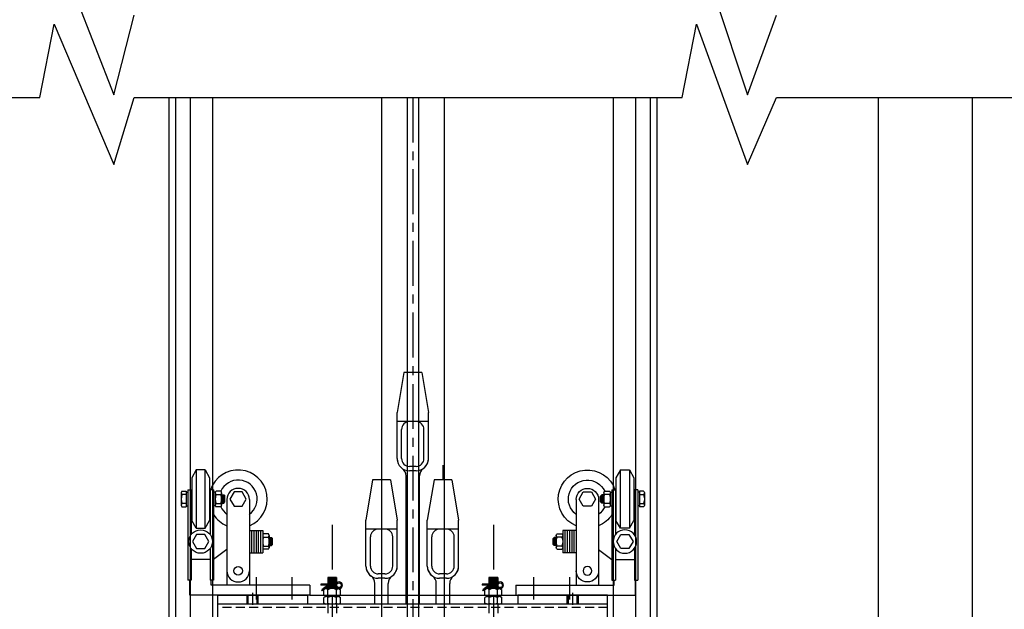
# Model space of a CAD drawing. Extents: x -358 to -108, y -976 to -809.
# Drawn here: x -322 to -295, y -917 to -901 of the extents above; entities that cross this region are included whole.
import ezdxf

# ---------------------------------------------------------------- set-up
doc = ezdxf.new("R2010")
doc.units = 0
doc.header["$MEASUREMENT"] = 0
doc.linetypes.add('CENTER', pattern=[2, 1.25, -0.25, 0.25, -0.25])
doc.linetypes.add('HIDDEN', pattern=[0.375, 0.25, -0.125])
doc.layers.get('0').update_dxf_attribs({"linetype": 'CONTINUOUS'})
for name, color, linetype in [('CEN', 3, 'CENTER'), ('CENTER', 3, 'CENTER'), ('CHANNEL', 3, 'CONTINUOUS'), ('HIDDEN', 6, 'HIDDEN'), ('OBJECT', 7, 'CONTINUOUS')]:
    doc.layers.add(name, color=color, linetype=linetype)

# ---------------------------------------------------------------- blocks, each defined once
blk = doc.blocks.new('A$C0BCA4ABB')
at = {"layer": 'CENTER'}
for p, q in [((4.181, 1.469), (4.181, 0)), ((6.181, 1.469), (6.181, 0))]:
    blk.add_line(p, q, dxfattribs=at)
at = {"layer": 'OBJECT'}
for p, q in [((0.837, 7.45), (0.587, 7.017)), ((1.337, 7.45), (0.837, 7.45)), ((0.837, 7.45), (0.837, 4.2)), ((1.337, 4.2), (1.337, 7.45)), ((1.337, 7.45), (1.587, 7.017)), ((0.587, 7.017), (0.587, 4.633)), ((1.587, 7.017), (1.587, 4.633)), ((0, 6.168), (0, 5.483)), ((0.043, 6.258), (0.275, 6.258)), ((0.275, 6.075), (0.043, 6.075)), ((0.275, 6.258), (0.275, 5.392)), ((0.275, 6.204), (0.368, 6.204)), ((0.368, 6.342), (0.556, 6.342)), ((0.368, 6.342), (0.368, 1.302)), ((0.556, 6.342), (0.556, 3.835)), ((0.556, 6.307), (0.587, 6.307)), ((1.618, 6.307), (1.587, 6.307)), ((1.806, 6.342), (1.618, 6.342)), ((1.618, 6.342), (1.618, 3.835)), ((1.806, 6.342), (1.806, 1.302)), ((1.9, 6.204), (1.806, 6.204)), ((1.9, 6.204), (1.9, 5.447)), ((1.942, 6.075), (2.216, 6.075)), ((2.216, 6.258), (1.947, 6.258)), ((2.259, 6.168), (2.259, 5.483)), ((2.259, 6.05), (2.382, 6.05)), ((2.32, 6.05), (2.32, 5.601)), ((2.382, 5.601), (2.382, 6.05)), ((2.382, 6.05), (2.444, 5.987)), ((0.275, 5.575), (0.043, 5.575)), ((1.942, 5.575), (2.216, 5.575)), ((2.259, 5.601), (2.382, 5.601)), ((2.382, 5.601), (2.444, 5.663)), ((2.444, 5.663), (2.444, 5.987)), ((2.556, 5.796), (2.556, 1.013)), ((3.806, 5.796), (3.806, 1.013)), ((0.043, 5.392), (0.275, 5.392)), ((0.275, 5.447), (0.368, 5.447)), ((0.556, 5.343), (0.587, 5.343)), ((1.618, 5.343), (1.587, 5.343)), ((1.9, 5.447), (1.806, 5.447)), ((2.216, 5.392), (1.942, 5.392)), ((0.837, 4.2), (0.587, 4.633)), ((1.337, 4.2), (1.587, 4.633)), ((0.837, 4.2), (1.337, 4.2)), ((3.806, 4.075), (4.556, 4.075)), ((3.931, 4.075), (3.931, 2.825)), ((4.056, 4.075), (4.056, 2.825)), ((4.181, 4.075), (4.181, 2.825)), ((4.306, 4.075), (4.306, 2.825)), ((4.431, 4.075), (4.431, 2.825)), ((4.556, 4.075), (4.556, 2.825)), ((4.872, 3.883), (4.603, 3.883)), ((4.556, 3.829), (4.556, 3.072)), ((4.598, 3.7), (4.872, 3.7)), ((4.915, 3.793), (4.915, 3.108)), ((4.915, 3.675), (5.038, 3.675)), ((4.976, 3.675), (4.976, 3.226)), ((5.038, 3.226), (5.038, 3.675)), ((5.038, 3.675), (5.1, 3.612)), ((5.1, 3.288), (5.1, 3.612)), ((0.556, 3.065), (0.556, 1.302)), ((1.618, 3.065), (1.618, 1.302)), ((2.556, 3.013), (1.806, 2.45)), ((3.806, 2.825), (4.556, 2.825)), ((4.598, 3.2), (4.872, 3.2)), ((4.872, 3.017), (4.598, 3.017)), ((4.915, 3.226), (5.038, 3.226)), ((5.038, 3.226), (5.1, 3.288)), ((1.618, 2.45), (0.556, 2.45)), ((0.556, 1.302), (0.368, 1.302)), ((0.493, 0.45), (0.493, 1.302)), ((1.806, 1.302), (1.618, 1.302)), ((1.681, 1.013), (1.681, 1.302)), ((7.181, 1.013), (1.681, 1.013)), ((7.181, 1.013), (7.181, 0.45)), ((7.181, 0.45), (0.493, 0.45))]:
    blk.add_line(p, q, dxfattribs=at)
for points in [[(3.635, 5.825), (3.408, 6.219), (2.954, 6.219), (2.726, 5.825), (2.954, 5.432), (3.408, 5.432)], [(1.542, 3.45), (1.314, 3.844), (0.86, 3.844), (0.633, 3.45), (0.86, 3.057), (1.314, 3.057)]]:
    blk.add_lwpolyline(points, close=True, dxfattribs=at)
for centre, radius in [((1.087, 3.45), 0.656), ((3.181, 1.819), 0.243)]:
    blk.add_circle(centre, radius, dxfattribs=at)
for centre, radius, start, end in [((3.181, 5.825), 1.625, 292.6199, 161.4761), ((3.181, 5.825), 1.062, 306.0319, 155.9495), ((0.12, 6.167), 0.12, 130.1356, 229.8644), ((0.756, 5.825), 0.756, 160.6878, 199.3122), ((2.019, 6.167), 0.12, 130.1356, 229.8644), ((2.656, 5.825), 0.756, 160.6878, 199.3122), ((2.139, 6.167), 0.12, 310.1356, 49.8644), ((1.503, 5.825), 0.756, 340.6878, 19.3122), ((3.181, 5.796), 0.625, 0, 180), ((0.12, 5.484), 0.12, 130.1356, 229.8644), ((2.019, 5.484), 0.12, 130.1356, 229.8644), ((2.139, 5.484), 0.12, 310.1356, 49.8644), ((3.181, 5.825), 1.625, 212.2042, 247.3801), ((3.181, 5.825), 1.062, 204.0505, 233.9681), ((4.676, 3.792), 0.12, 130.1356, 229.8644), ((4.795, 3.792), 0.12, 310.1356, 49.8644), ((5.312, 3.45), 0.756, 160.6878, 199.3122), ((4.159, 3.45), 0.756, 340.6878, 19.3122), ((4.676, 3.109), 0.12, 130.1356, 229.8644), ((4.795, 3.109), 0.12, 310.1356, 49.8644), ((3.181, 1.819), 0.625, 180, 0)]:
    blk.add_arc(centre, radius, start, end, dxfattribs=at)

msp = doc.modelspace()

# ---------------------------------------------------------------- linework, layer by layer
for p, q in [((-321.402537, -898.652872), (-319.735615, -902.922912)), ((-303.465037, -898.652872), (-302.048115, -902.922912)), ((-319.735615, -902.922912), (-319.170135, -900.699015)), ((-302.048115, -902.922912), (-301.232635, -900.699015)), ((-321.805899, -903.002935), (-321.402537, -900.956792)), ((-321.402537, -900.956792), (-319.735615, -904.865946)), ((-303.868399, -903.002935), (-303.465037, -900.956792)), ((-303.465037, -900.956792), (-302.048115, -904.865946)), ((-332.585458, -903.002935), (-321.805899, -903.002935)), ((-319.735615, -904.865946), (-319.170135, -903.002935)), ((-319.170135, -903.002935), (-303.868399, -903.002935)), ((-318.202467, -903.002935), (-318.202467, -962.582782)), ((-318.014967, -903.002935), (-318.014967, -962.582782)), ((-317.608717, -903.002935), (-317.608717, -962.582782)), ((-316.983717, -903.002935), (-316.983717, -962.582782)), ((-312.264967, -903.002935), (-312.264967, -962.582782)), ((-311.546217, -903.002935), (-311.546217, -962.582782)), ((-311.233717, -903.002935), (-311.233717, -962.582782)), ((-310.514967, -903.002935), (-310.514967, -962.582782)), ((-305.796217, -903.002935), (-305.796217, -962.582782)), ((-305.171217, -903.002935), (-305.171217, -962.582782)), ((-304.764967, -903.002935), (-304.764967, -962.582782)), ((-304.577467, -903.002935), (-304.577467, -962.582782)), ((-302.048115, -904.865946), (-301.232635, -903.002935)), ((-301.232635, -903.002935), (-290.194475, -903.002935)), ((-298.389967, -962.582782), (-298.389967, -903.002935)), ((-295.764967, -965.082782), (-295.764967, -903.002935)), ((-314.264967, -916.895282), (-308.514967, -916.895282))]:
    msp.add_line(p, q)
at = {"layer": 'CEN'}
for p, q in [((-312.259537, -913.259706), (-312.259537, -913.671844)), ((-310.546217, -913.259706), (-310.546217, -913.671844)), ((-313.639967, -914.928984), (-313.639967, -953.145282)), ((-309.139967, -914.928984), (-309.139967, -953.145282)), ((-315.858717, -917.163935), (-315.858717, -916.822663)), ((-306.921217, -917.163935), (-306.921217, -916.822663))]:
    msp.add_line(p, q, dxfattribs=at)
at = {"layer": 'CENTER'}
msp.add_line((-311.389967, -903.002935), (-311.389967, -962.582782), dxfattribs=at)
at = {"layer": 'CHANNEL'}
for p, q in [((-305.952467, -917.145282), (-316.827467, -917.145282)), ((-316.827467, -918.020282), (-316.827467, -917.145282)), ((-305.952467, -918.020282), (-305.952467, -917.145282))]:
    msp.add_line(p, q, dxfattribs=at)
at = {"layer": 'CHANNEL', "linetype": 'HIDDEN'}
msp.add_line((-305.952467, -917.240282), (-316.827467, -917.240282), dxfattribs=at)
at = {"layer": 'HIDDEN'}
for p, q in [((-316.013717, -917.145282), (-316.013717, -916.895282)), ((-315.983717, -917.145282), (-315.983717, -916.895282)), ((-315.733717, -917.145282), (-315.733717, -916.895282)), ((-315.703717, -917.145282), (-315.703717, -916.895282)), ((-307.076217, -917.145282), (-307.076217, -916.895282)), ((-307.046217, -917.145282), (-307.046217, -916.895282)), ((-306.796217, -917.145282), (-306.796217, -916.895282)), ((-306.766217, -917.145282), (-306.766217, -916.895282)), ((-313.764967, -917.145282), (-313.764967, -918.020282)), ((-313.514967, -917.145282), (-313.514967, -918.020282)), ((-309.264967, -917.145282), (-309.264967, -918.020282)), ((-309.014967, -917.145282), (-309.014967, -918.020282))]:
    msp.add_line(p, q, dxfattribs=at)
at = {"layer": 'OBJECT'}
for p, q in [((-311.639967, -910.671844), (-311.827467, -911.796844)), ((-311.139967, -910.671844), (-311.639967, -910.671844)), ((-311.139967, -910.671844), (-310.952467, -911.796844)), ((-311.827467, -913.078094), (-311.827467, -911.796844)), ((-310.952467, -912.046844), (-311.827467, -912.046844)), ((-311.551399, -912.046844), (-311.551399, -912.057578)), ((-311.238899, -912.046844), (-311.238899, -912.054487)), ((-310.952467, -913.078094), (-310.952467, -911.796844)), ((-311.702467, -913.078094), (-311.702467, -912.265594)), ((-311.077467, -913.078094), (-311.077467, -912.265594)), ((-311.296217, -913.296844), (-311.483717, -913.296844)), ((-311.296216, -913.421844), (-311.483717, -913.421844)), ((-312.509537, -913.671844), (-312.697037, -914.796844)), ((-312.009537, -913.671844), (-312.509537, -913.671844)), ((-312.009537, -913.671844), (-311.822037, -914.796844)), ((-311.577467, -917.145282), (-311.577467, -913.562217)), ((-311.202467, -917.145282), (-311.202467, -913.562217)), ((-310.796217, -913.671844), (-310.983717, -914.796844)), ((-310.296217, -913.671844), (-310.796217, -913.671844)), ((-310.296217, -913.671844), (-310.108717, -914.796844)), ((-312.697037, -916.078094), (-312.697037, -914.796844)), ((-311.822037, -916.078094), (-311.822037, -914.796844)), ((-310.983717, -916.078094), (-310.983717, -914.796844)), ((-310.108717, -916.078094), (-310.108717, -914.796844)), ((-311.822037, -915.046844), (-312.697037, -915.046844)), ((-310.108717, -915.046844), (-310.983717, -915.046844)), ((-312.572037, -916.078094), (-312.572037, -915.265594)), ((-311.947037, -916.078094), (-311.947037, -915.265594)), ((-310.858717, -916.078094), (-310.858717, -915.265594)), ((-310.233717, -916.078094), (-310.233717, -915.265594)), ((-313.764967, -916.395282), (-313.764967, -916.707782)), ((-313.514967, -916.395282), (-313.764967, -916.395282)), ((-313.514967, -916.425282), (-313.764967, -916.425282)), ((-313.514967, -916.455282), (-313.764967, -916.455282)), ((-313.538729, -916.411744), (-313.73988, -916.411744)), ((-313.538729, -916.441744), (-313.73988, -916.441744)), ((-313.514967, -916.395282), (-313.514967, -916.707782)), ((-312.165787, -916.296844), (-312.353287, -916.296844)), ((-312.165786, -916.421844), (-312.353287, -916.421844)), ((-310.452467, -916.296844), (-310.639967, -916.296844)), ((-310.452466, -916.421844), (-310.639967, -916.421844)), ((-309.014967, -916.395282), (-309.264967, -916.395282)), ((-309.264967, -916.395282), (-309.264967, -916.707782)), ((-309.014967, -916.425282), (-309.264967, -916.425282)), ((-309.014967, -916.455282), (-309.264967, -916.455282)), ((-309.038729, -916.411744), (-309.23988, -916.411744)), ((-309.038729, -916.441744), (-309.23988, -916.441744)), ((-309.014967, -916.395282), (-309.014967, -916.707782)), ((-313.514967, -916.584942), (-313.955501, -916.584942)), ((-313.955501, -916.584942), (-313.955501, -916.614942)), ((-313.764967, -916.614942), (-313.955501, -916.614942)), ((-313.764967, -916.614942), (-313.930918, -916.746977)), ((-313.764967, -916.653279), (-313.91224, -916.770453)), ((-313.816636, -916.707782), (-313.875526, -916.741782)), ((-313.875526, -916.892532), (-313.875526, -916.741782)), ((-313.463297, -916.707782), (-313.816636, -916.707782)), ((-313.514967, -916.485282), (-313.764967, -916.485282)), ((-313.514967, -916.515282), (-313.764967, -916.515282)), ((-313.514967, -916.545282), (-313.764967, -916.545282)), ((-313.514967, -916.575282), (-313.764967, -916.575282)), ((-313.514967, -916.605282), (-313.764967, -916.605282)), ((-313.514967, -916.635282), (-313.764967, -916.635282)), ((-313.514967, -916.665282), (-313.764967, -916.665282)), ((-313.514967, -916.695282), (-313.764967, -916.695282)), ((-313.757746, -916.892532), (-313.757746, -916.741782)), ((-313.538729, -916.471744), (-313.73988, -916.471744)), ((-313.538729, -916.501744), (-313.73988, -916.501744)), ((-313.538729, -916.531744), (-313.73988, -916.531744)), ((-313.538729, -916.561744), (-313.73988, -916.561744)), ((-313.538729, -916.591744), (-313.73988, -916.591744)), ((-313.538729, -916.621744), (-313.73988, -916.621744)), ((-313.538729, -916.651744), (-313.73988, -916.651744)), ((-313.538729, -916.681744), (-313.73988, -916.681744)), ((-313.522187, -916.892532), (-313.522187, -916.741782)), ((-313.463297, -916.707782), (-313.404408, -916.741782)), ((-313.404408, -916.892532), (-313.404408, -916.741782)), ((-312.447037, -917.145282), (-312.447037, -916.562217)), ((-312.072037, -917.145282), (-312.072037, -916.562217)), ((-310.733717, -917.145282), (-310.733717, -916.562217)), ((-310.358717, -917.145282), (-310.358717, -916.562217)), ((-309.455501, -916.584942), (-309.455501, -916.614942)), ((-309.014967, -916.584942), (-309.455501, -916.584942)), ((-309.264967, -916.614942), (-309.455501, -916.614942)), ((-309.264967, -916.614942), (-309.430918, -916.746977)), ((-309.264967, -916.653279), (-309.41224, -916.770453)), ((-309.316636, -916.707782), (-309.375526, -916.741782)), ((-309.375526, -916.892532), (-309.375526, -916.741782)), ((-308.963297, -916.707782), (-309.316636, -916.707782)), ((-309.014967, -916.485282), (-309.264967, -916.485282)), ((-309.014967, -916.515282), (-309.264967, -916.515282)), ((-309.014967, -916.545282), (-309.264967, -916.545282)), ((-309.014967, -916.575282), (-309.264967, -916.575282)), ((-309.014967, -916.605282), (-309.264967, -916.605282)), ((-309.014967, -916.635282), (-309.264967, -916.635282)), ((-309.014967, -916.665282), (-309.264967, -916.665282)), ((-309.014967, -916.695282), (-309.264967, -916.695282)), ((-309.257746, -916.892532), (-309.257746, -916.741782)), ((-309.038729, -916.471744), (-309.23988, -916.471744)), ((-309.038729, -916.501744), (-309.23988, -916.501744)), ((-309.038729, -916.531744), (-309.23988, -916.531744)), ((-309.038729, -916.561744), (-309.23988, -916.561744)), ((-309.038729, -916.591744), (-309.23988, -916.591744)), ((-309.038729, -916.621744), (-309.23988, -916.621744)), ((-309.038729, -916.651744), (-309.23988, -916.651744)), ((-309.038729, -916.681744), (-309.23988, -916.681744)), ((-309.022187, -916.892532), (-309.022187, -916.741782)), ((-308.963297, -916.707782), (-308.904408, -916.741782)), ((-308.904408, -916.892532), (-308.904408, -916.741782)), ((-316.827467, -916.895282), (-314.327467, -916.895282)), ((-316.827467, -917.145282), (-316.827467, -916.895282)), ((-314.327467, -916.895282), (-314.327467, -917.145282)), ((-313.91224, -916.770453), (-313.930918, -916.746977)), ((-313.816636, -916.926532), (-313.875526, -916.892532)), ((-313.816636, -916.926532), (-313.875526, -916.960532)), ((-313.875526, -917.111282), (-313.875526, -916.960532)), ((-313.463297, -916.926532), (-313.816636, -916.926532)), ((-313.463297, -916.926532), (-313.816636, -916.926532)), ((-313.757746, -917.111282), (-313.757746, -916.960532)), ((-313.522187, -917.111282), (-313.522187, -916.960532)), ((-313.463297, -916.926532), (-313.404408, -916.892532)), ((-313.463297, -916.926532), (-313.404408, -916.960532)), ((-313.404408, -917.111282), (-313.404408, -916.960532)), ((-309.41224, -916.770453), (-309.430918, -916.746977)), ((-309.316636, -916.926532), (-309.375526, -916.892532)), ((-309.316636, -916.926532), (-309.375526, -916.960532)), ((-309.375526, -917.111282), (-309.375526, -916.960532)), ((-308.963297, -916.926532), (-309.316636, -916.926532)), ((-308.963297, -916.926532), (-309.316636, -916.926532)), ((-309.257746, -917.111282), (-309.257746, -916.960532)), ((-309.022187, -917.111282), (-309.022187, -916.960532)), ((-308.963297, -916.926532), (-308.904408, -916.892532)), ((-308.963297, -916.926532), (-308.904408, -916.960532)), ((-308.904408, -917.111282), (-308.904408, -916.960532)), ((-305.952467, -916.895282), (-308.452467, -916.895282)), ((-308.452467, -916.895282), (-308.452467, -917.145282)), ((-305.952467, -917.145282), (-305.952467, -916.895282)), ((-313.816636, -917.145282), (-313.875526, -917.111282)), ((-313.463297, -917.145282), (-313.816636, -917.145282)), ((-313.463297, -917.145282), (-313.404408, -917.111282)), ((-309.889967, -917.145282), (-312.889967, -917.145282)), ((-309.316636, -917.145282), (-309.375526, -917.111282)), ((-308.963297, -917.145282), (-309.316636, -917.145282)), ((-308.963297, -917.145282), (-308.904408, -917.111282))]:
    msp.add_line(p, q, dxfattribs=at)
for centre in [(-313.450149, -916.614942), (-308.950149, -916.614942)]:
    msp.add_circle(centre, 0.064818, dxfattribs=at)
for centre, radius, start, end in [((-311.483717, -912.265594), 0.21875, 90, 180), ((-311.296217, -912.265594), 0.21875, 0, 90), ((-311.483717, -913.078094), 0.34375, 180, 270), ((-311.483717, -913.078094), 0.34375, 180, 234.6234598), ((-311.483717, -913.078094), 0.21875, 180, 270), ((-311.296217, -913.078094), 0.34375, 270, 0), ((-311.296217, -913.078094), 0.21875, 270, 0), ((-311.296217, -913.078094), 0.34375, 305.3765402, 0), ((-311.827467, -913.562217), 0.25, 0, 54.6234598), ((-310.952467, -913.562217), 0.25, 125.3765402, 180), ((-312.353287, -915.265594), 0.21875, 90, 180), ((-312.165787, -915.265594), 0.21875, 0, 90), ((-310.639967, -915.265594), 0.21875, 90, 180), ((-310.452467, -915.265594), 0.21875, 0, 90), ((-312.353287, -916.078094), 0.34375, 180, 270), ((-312.353287, -916.078094), 0.34375, 180, 234.6234598), ((-312.353287, -916.078094), 0.21875, 180, 270), ((-312.165787, -916.078094), 0.34375, 270, 0), ((-312.165787, -916.078094), 0.21875, 270, 0), ((-312.165787, -916.078094), 0.34375, 305.3765402, 0), ((-310.639967, -916.078094), 0.34375, 180, 270), ((-310.639967, -916.078094), 0.34375, 180, 234.6234598), ((-310.639967, -916.078094), 0.21875, 180, 270), ((-310.452467, -916.078094), 0.21875, 270, 0), ((-310.452467, -916.078094), 0.34375, 270, 0), ((-310.452467, -916.078094), 0.34375, 305.3765402, 0), ((-312.697037, -916.562217), 0.25, 0, 54.6234598), ((-311.822037, -916.562217), 0.25, 125.3765402, 180), ((-310.983717, -916.562217), 0.25, 0, 54.6234598), ((-310.108717, -916.562217), 0.25, 125.3765402, 180), ((-313.816636, -916.775782), 0.068, 30, 90), ((-313.639967, -916.928782), 0.221, 57.7957725, 122.2042275), ((-313.463297, -916.775782), 0.068, 90, 150), ((-313.450149, -916.614942), 0.094818, 226.8740493, 133.1259507), ((-309.316636, -916.775782), 0.068, 30, 90), ((-309.139967, -916.928782), 0.221, 57.7957725, 122.2042275), ((-308.963297, -916.775782), 0.068, 90, 150), ((-308.950149, -916.614942), 0.094818, 226.8740493, 133.1259507), ((-313.816636, -916.858532), 0.068, 270, 330), ((-313.816636, -916.994532), 0.068, 30, 90), ((-313.639967, -916.705532), 0.221, 237.7957725, 302.2042275), ((-313.639967, -917.147532), 0.221, 57.7957725, 122.2042275), ((-313.463297, -916.858532), 0.068, 210, 270), ((-313.463297, -916.994532), 0.068, 90, 150), ((-309.316636, -916.858532), 0.068, 270, 330), ((-309.316636, -916.994532), 0.068, 30, 90), ((-309.139967, -916.705532), 0.221, 237.7957725, 302.2042275), ((-309.139967, -917.147532), 0.221, 57.7957725, 122.2042275), ((-308.963297, -916.858532), 0.068, 210, 270), ((-308.963297, -916.994532), 0.068, 90, 150), ((-313.816636, -917.077282), 0.068, 270, 330), ((-313.639967, -916.924282), 0.221, 237.7957725, 302.2042275), ((-313.463297, -917.077282), 0.068, 210, 270), ((-309.316636, -917.077282), 0.068, 270, 330), ((-309.139967, -916.924282), 0.221, 237.7957725, 302.2042275), ((-308.963297, -917.077282), 0.068, 210, 270)]:
    msp.add_arc(centre, radius, start, end, dxfattribs=at)

# ---------------------------------------------------------------- block references
at = {"yscale": 0.5, "zscale": 0.5}
for p, xscale in [((-317.855415, -917.120435), 0.5), ((-304.924518, -917.120435), -0.5)]:
    msp.add_blockref('A$C0BCA4ABB', p, dxfattribs=dict(at, xscale=xscale))

doc.saveas('drawing.dxf')
